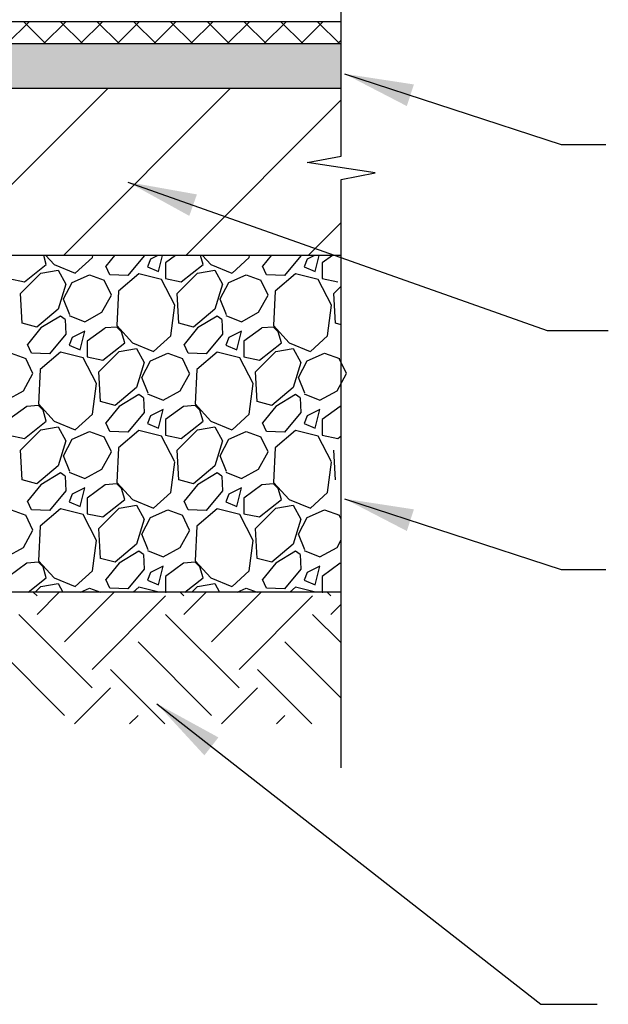
# Model space of a CAD drawing. Units: inches. Extents: x 1872 to 2214, y 2255 to 2406.
# Drawn here: x 1918 to 1935, y 2319 to 2347 of the extents above; entities that cross this region are included whole.
import ezdxf

# ---------------------------------------------------------------- set-up
doc = ezdxf.new("R2010")
doc.units = ezdxf.units.IN
doc.header["$MEASUREMENT"] = 0
for name, color, linetype in [('A-ANNO-HATCH', 1, 'Continuous'), ('A-ANNO-LEADER', 1, 'Continuous'), ('A-ANNO-TEXT', 2, 'Continuous'), ('S-STRUCTURE LIGHT', 2, 'Continuous')]:
    doc.layers.add(name, color=color, linetype=linetype)
doc.styles.add('SIMPLEX', font='SIMPLEX.shx', dxfattribs={"width": 0.85})
doc.dimstyles.new('CWI_SIMPLEX', dxfattribs={"dimscale": 16, "dimtxt": 0.09375, "dimasz": 0.125, "dimexe": 0.0625, "dimexo": 0.0625, "dimgap": 0.03125, "dimtad": 3, "dimdec": 6, "dimzin": 3, "dimdsep": 46, "dimlunit": 4, "dimtxsty": 'SIMPLEX', "dimblk": 'ARCHTICK', "dimcen": 0.0625, "dimdle": 0.0625, "dimclrd": 1, "dimclre": 1, "dimclrt": 2, "dimaunit": 1, "dimadec": 0, "dimazin": 0, "dimtfac": 0.75, "dimtdec": 6, "dimtix": 1, "dimtofl": 0, "dimtmove": 0, "dimatfit": 3, "dimfxl": 1, "dimfrac": 1, "dimtolj": 1, "dimtzin": 0, "dimlwd": -1, "dimlwe": -1, "dimarcsym": 0})

# ---------------------------------------------------------------- blocks, each defined once
blk = doc.blocks.new('_ArchTick')
at = {"color": 0, "const_width": 0.15}
blk.add_lwpolyline([(-0.5, -0.5), (0.5, 0.5)], dxfattribs=at)

msp = doc.modelspace()

# ---------------------------------------------------------------- hatches: boundary and pattern name
at = {"layer": 'A-ANNO-HATCH'}
h = msp.add_hatch(dxfattribs=at)
h.set_pattern_fill('ANSI37', color=256, scale=6, style=0)
h.set_pattern_definition([(45, (1842.4023, 2293.2688), (-0.53033, 0.53033), []), (135, (1842.4023, 2293.2688), (-0.53033, -0.53033), [])])
h.paths.add_polyline_path([(1878.803, 2347.44), (1878.803, 2346.798), (1926.803, 2346.798), (1926.803, 2347.44)])
h = msp.add_hatch(dxfattribs=at)
h.set_pattern_fill('ANSI31', color=256, scale=20, style=0)
h.set_pattern_definition([(45, (1868.4326, 2254.9932), (-1.767767, 1.767767), [])])
h.paths.add_polyline_path([(1927.785, 2343.076), (1925.815, 2343.371), (1926.803, 2343.56), (1926.803, 2345.514), (1878.803, 2345.514), (1878.803, 2343.56), (1879.79, 2343.371), (1877.821, 2343.076), (1878.808, 2342.886), (1878.808, 2340.692), (1926.798, 2340.692), (1926.798, 2342.886)])
at = {"layer": 'A-ANNO-TEXT'}
msp.add_hatch(color=1, dxfattribs=at).paths.add_polyline_path([(1926.803, 2345.514), (1926.803, 2346.798), (1878.803, 2346.798), (1878.803, 2345.514)])

# ---------------------------------------------------------------- linework, layer by layer
at = {"color": 4}
msp.add_line((1926.803, 2346.798, 0), (1878.803, 2346.798, 0), dxfattribs=at)
msp.add_line((1926.803, 2345.514, 0), (1878.803, 2345.514, 0))
at = {"layer": 'A-ANNO-HATCH'}
for p, q in [((1918.284, 2340.429, 0), (1918.209, 2340.692, 0)), ((1918.27, 2340.692, 0), (1918.51, 2340.428, 0)), ((1919.121, 2340.18, 0), (1919.619, 2340.632, 0)), ((1919.62, 2340.631, 0), (1919.628, 2340.692, 0)), ((1920.254, 2340.692, 0), (1920.004, 2340.383, 0)), ((1921.113, 2340.677, 0), (1920.638, 2340.112, 0)), ((1921.111, 2340.692, 0), (1921.112, 2340.677, 0)), ((1921.293, 2340.587, 0), (1921.203, 2340.361, 0)), ((1921.504, 2340.692, 0), (1921.294, 2340.587, 0)), ((1921.52, 2340.225, 0), (1921.637, 2340.692, 0)), ((1922.019, 2340.692, 0), (1921.723, 2340.474, 0)), ((1921.723, 2340.474, 0), (1921.723, 2340.021, 0)), ((1922.81, 2340.429, 0), (1922.735, 2340.692, 0)), ((1922.796, 2340.692, 0), (1923.035, 2340.428, 0)), ((1923.647, 2340.18, 0), (1924.145, 2340.632, 0)), ((1924.146, 2340.631, 0), (1924.153, 2340.692, 0)), ((1924.779, 2340.692, 0), (1924.529, 2340.383, 0)), ((1925.638, 2340.677, 0), (1925.163, 2340.112, 0)), ((1925.637, 2340.692, 0), (1925.637, 2340.677, 0)), ((1925.819, 2340.587, 0), (1925.728, 2340.361, 0)), ((1926.029, 2340.692, 0), (1925.819, 2340.587, 0)), ((1926.045, 2340.225, 0), (1926.162, 2340.692, 0)), ((1926.545, 2340.692, 0), (1926.249, 2340.474, 0)), ((1926.249, 2340.474, 0), (1926.249, 2340.021, 0)), ((1917.651, 2339.931, 0), (1918.284, 2340.428, 0)), ((1918.125, 2340.18, 0), (1918.623, 2340.27, 0)), ((1918.509, 2340.429, 0), (1919.12, 2340.18, 0)), ((1918.624, 2340.27, 0), (1918.85, 2339.863, 0)), ((1920.117, 2340.134, 0), (1920.004, 2340.383, 0)), ((1921.203, 2340.36, 0), (1921.52, 2340.225, 0)), ((1922.176, 2339.931, 0), (1922.81, 2340.428, 0)), ((1922.651, 2340.18, 0), (1923.149, 2340.27, 0)), ((1923.035, 2340.429, 0), (1923.646, 2340.18, 0)), ((1923.149, 2340.27, 0), (1923.376, 2339.863, 0)), ((1924.642, 2340.134, 0), (1924.529, 2340.383, 0)), ((1925.728, 2340.36, 0), (1926.045, 2340.225, 0)), ((1917.198, 2340.021, 0), (1917.65, 2339.931, 0)), ((1917.537, 2339.591, 0), (1918.126, 2340.179, 0)), ((1918.782, 2339.433, 0), (1919.031, 2339.908, 0)), ((1919.031, 2339.908, 0), (1919.529, 2340.134, 0)), ((1919.529, 2340.134, 0), (1919.959, 2339.976, 0)), ((1920.162, 2339.546, 0), (1919.958, 2339.976, 0)), ((1920.637, 2340.112, 0), (1920.116, 2340.135, 0)), ((1920.954, 2340.157, 0), (1920.366, 2339.659, 0)), ((1921.611, 2339.999, 0), (1920.954, 2340.158, 0)), ((1921.995, 2339.252, 0), (1921.611, 2339.998, 0)), ((1921.723, 2340.021, 0), (1922.176, 2339.931, 0)), ((1922.063, 2339.591, 0), (1922.651, 2340.179, 0)), ((1923.307, 2339.433, 0), (1923.556, 2339.908, 0)), ((1923.556, 2339.908, 0), (1924.054, 2340.134, 0)), ((1924.054, 2340.134, 0), (1924.484, 2339.976, 0)), ((1924.687, 2339.546, 0), (1924.483, 2339.976, 0)), ((1925.162, 2340.112, 0), (1924.642, 2340.135, 0)), ((1925.479, 2340.157, 0), (1924.891, 2339.659, 0)), ((1926.136, 2339.999, 0), (1925.48, 2340.158, 0)), ((1926.521, 2339.252, 0), (1926.136, 2339.998, 0)), ((1926.249, 2340.021, 0), (1926.701, 2339.931, 0)), ((1918.849, 2339.863, 0), (1918.623, 2339.139, 0)), ((1920.366, 2339.659, 0), (1920.32, 2338.663, 0)), ((1923.375, 2339.863, 0), (1923.148, 2339.139, 0)), ((1924.891, 2339.659, 0), (1924.846, 2338.663, 0)), ((1926.588, 2339.591, 0), (1926.798, 2339.8, 0)), ((1917.582, 2338.731, 0), (1917.537, 2339.591, 0)), ((1918.963, 2338.98, 0), (1918.782, 2339.432, 0)), ((1919.89, 2339.048, 0), (1920.162, 2339.546, 0)), ((1922.108, 2338.731, 0), (1922.062, 2339.591, 0)), ((1923.488, 2338.98, 0), (1923.307, 2339.432, 0)), ((1924.416, 2339.048, 0), (1924.687, 2339.546, 0)), ((1926.633, 2338.731, 0), (1926.588, 2339.591, 0)), ((1918.624, 2339.139, 0), (1918.013, 2338.618, 0)), ((1919.393, 2338.777, 0), (1919.891, 2339.048, 0)), ((1921.883, 2338.369, 0), (1921.996, 2339.251, 0)), ((1923.149, 2339.139, 0), (1922.538, 2338.618, 0)), ((1923.918, 2338.777, 0), (1924.416, 2339.048, 0)), ((1926.408, 2338.368, 0), (1926.521, 2339.251, 0)), ((1918.691, 2338.935, 0), (1918.126, 2338.596, 0)), ((1918.827, 2338.844, 0), (1918.692, 2338.935, 0)), ((1918.827, 2338.845, 0), (1918.849, 2338.415, 0)), ((1918.94, 2338.957, 0), (1919.393, 2338.776, 0)), ((1923.217, 2338.935, 0), (1922.651, 2338.596, 0)), ((1923.353, 2338.844, 0), (1923.217, 2338.935, 0)), ((1923.352, 2338.845, 0), (1923.375, 2338.415, 0)), ((1923.465, 2338.957, 0), (1923.918, 2338.776, 0)), ((1918.013, 2338.618, 0), (1917.583, 2338.732, 0)), ((1918.125, 2338.596, 0), (1917.741, 2338.12, 0)), ((1919.393, 2338.505, 0), (1919.031, 2338.324, 0)), ((1919.257, 2337.962, 0), (1919.393, 2338.505, 0)), ((1919.981, 2338.595, 0), (1919.461, 2338.211, 0)), ((1920.321, 2338.618, 0), (1919.982, 2338.596, 0)), ((1920.32, 2338.663, 0), (1920.773, 2338.166, 0)), ((1920.456, 2338.482, 0), (1920.321, 2338.618, 0)), ((1920.547, 2338.166, 0), (1920.457, 2338.483, 0)), ((1922.539, 2338.618, 0), (1922.109, 2338.732, 0)), ((1922.651, 2338.596, 0), (1922.266, 2338.12, 0)), ((1923.918, 2338.505, 0), (1923.556, 2338.324, 0)), ((1923.783, 2337.962, 0), (1923.918, 2338.505, 0)), ((1924.507, 2338.595, 0), (1923.986, 2338.211, 0)), ((1924.847, 2338.618, 0), (1924.507, 2338.596, 0)), ((1924.846, 2338.663, 0), (1925.298, 2338.166, 0)), ((1924.982, 2338.482, 0), (1924.846, 2338.618, 0)), ((1925.073, 2338.166, 0), (1924.982, 2338.483, 0)), ((1926.798, 2338.689, 0), (1926.634, 2338.732, 0)), ((1918.85, 2338.415, 0), (1918.375, 2337.849, 0)), ((1919.031, 2338.324, 0), (1918.94, 2338.098, 0)), ((1919.461, 2338.211, 0), (1919.461, 2337.758, 0)), ((1921.384, 2337.917, 0), (1921.882, 2338.369, 0)), ((1923.375, 2338.415, 0), (1922.9, 2337.849, 0)), ((1923.556, 2338.324, 0), (1923.466, 2338.098, 0)), ((1923.986, 2338.211, 0), (1923.986, 2337.758, 0)), ((1925.91, 2337.917, 0), (1926.407, 2338.369, 0)), ((1917.854, 2337.872, 0), (1917.741, 2338.12, 0)), ((1918.94, 2338.098, 0), (1919.257, 2337.962, 0)), ((1919.8, 2337.328, 0), (1920.388, 2337.917, 0)), ((1919.913, 2337.668, 0), (1920.547, 2338.166, 0)), ((1920.388, 2337.917, 0), (1920.886, 2338.007, 0)), ((1920.772, 2338.166, 0), (1921.383, 2337.917, 0)), ((1920.886, 2338.007, 0), (1921.113, 2337.6, 0)), ((1922.379, 2337.872, 0), (1922.266, 2338.12, 0)), ((1923.466, 2338.098, 0), (1923.782, 2337.962, 0)), ((1924.326, 2337.328, 0), (1924.914, 2337.917, 0)), ((1924.439, 2337.668, 0), (1925.072, 2338.166, 0)), ((1924.914, 2337.917, 0), (1925.411, 2338.007, 0)), ((1925.298, 2338.166, 0), (1925.908, 2337.917, 0)), ((1925.412, 2338.007, 0), (1925.638, 2337.6, 0)), ((1917.266, 2337.871, 0), (1917.696, 2337.713, 0)), ((1917.899, 2337.283, 0), (1917.695, 2337.713, 0)), ((1918.374, 2337.849, 0), (1917.854, 2337.872, 0)), ((1918.691, 2337.894, 0), (1918.103, 2337.396, 0)), ((1919.348, 2337.736, 0), (1918.692, 2337.895, 0)), ((1919.732, 2336.989, 0), (1919.348, 2337.735, 0)), ((1919.461, 2337.758, 0), (1919.913, 2337.668, 0)), ((1921.045, 2337.17, 0), (1921.294, 2337.645, 0)), ((1921.293, 2337.645, 0), (1921.791, 2337.872, 0)), ((1921.791, 2337.871, 0), (1922.221, 2337.713, 0)), ((1922.424, 2337.283, 0), (1922.221, 2337.713, 0)), ((1922.899, 2337.849, 0), (1922.379, 2337.872, 0)), ((1923.217, 2337.894, 0), (1922.628, 2337.396, 0)), ((1923.873, 2337.736, 0), (1923.217, 2337.895, 0)), ((1924.258, 2336.989, 0), (1923.873, 2337.735, 0)), ((1923.986, 2337.758, 0), (1924.439, 2337.668, 0)), ((1925.57, 2337.17, 0), (1925.819, 2337.645, 0)), ((1925.819, 2337.645, 0), (1926.317, 2337.872, 0)), ((1926.317, 2337.871, 0), (1926.747, 2337.713, 0)), ((1926.95, 2337.283, 0), (1926.746, 2337.713, 0)), ((1918.103, 2337.396, 0), (1918.058, 2336.4, 0)), ((1921.112, 2337.6, 0), (1920.886, 2336.876, 0)), ((1922.628, 2337.396, 0), (1922.583, 2336.4, 0)), ((1925.637, 2337.6, 0), (1925.411, 2336.876, 0)), ((1917.628, 2336.785, 0), (1917.899, 2337.283, 0)), ((1919.845, 2336.469, 0), (1919.8, 2337.329, 0)), ((1921.225, 2336.717, 0), (1921.044, 2337.17, 0)), ((1922.153, 2336.785, 0), (1922.425, 2337.283, 0)), ((1924.37, 2336.469, 0), (1924.325, 2337.329, 0)), ((1925.751, 2336.717, 0), (1925.57, 2337.17, 0)), ((1926.679, 2336.785, 0), (1926.95, 2337.283, 0)), ((1917.13, 2336.514, 0), (1917.628, 2336.785, 0)), ((1919.62, 2336.106, 0), (1919.733, 2336.988, 0)), ((1920.886, 2336.876, 0), (1920.275, 2336.355, 0)), ((1921.656, 2336.514, 0), (1922.153, 2336.785, 0)), ((1924.146, 2336.106, 0), (1924.259, 2336.988, 0)), ((1925.412, 2336.876, 0), (1924.801, 2336.355, 0)), ((1926.181, 2336.514, 0), (1926.679, 2336.785, 0)), ((1920.954, 2336.672, 0), (1920.388, 2336.333, 0)), ((1921.09, 2336.581, 0), (1920.954, 2336.672, 0)), ((1921.089, 2336.582, 0), (1921.112, 2336.152, 0)), ((1921.203, 2336.695, 0), (1921.655, 2336.514, 0)), ((1925.48, 2336.672, 0), (1924.914, 2336.333, 0)), ((1925.616, 2336.581, 0), (1925.48, 2336.672, 0)), ((1925.615, 2336.582, 0), (1925.637, 2336.152, 0)), ((1925.728, 2336.695, 0), (1926.181, 2336.514, 0)), ((1917.718, 2336.333, 0), (1917.198, 2335.948, 0)), ((1918.058, 2336.355, 0), (1917.719, 2336.333, 0)), ((1918.057, 2336.401, 0), (1918.51, 2335.903, 0)), ((1918.194, 2336.22, 0), (1918.058, 2336.355, 0)), ((1918.284, 2335.903, 0), (1918.194, 2336.22, 0)), ((1920.276, 2336.356, 0), (1919.846, 2336.469, 0)), ((1920.388, 2336.333, 0), (1920.004, 2335.858, 0)), ((1921.656, 2336.242, 0), (1921.294, 2336.061, 0)), ((1921.52, 2335.699, 0), (1921.656, 2336.242, 0)), ((1922.244, 2336.333, 0), (1921.723, 2335.948, 0)), ((1922.584, 2336.355, 0), (1922.244, 2336.333, 0)), ((1922.583, 2336.401, 0), (1923.035, 2335.903, 0)), ((1922.719, 2336.22, 0), (1922.583, 2336.355, 0)), ((1922.81, 2335.903, 0), (1922.719, 2336.22, 0)), ((1924.801, 2336.356, 0), (1924.371, 2336.469, 0)), ((1924.914, 2336.333, 0), (1924.529, 2335.858, 0)), ((1926.181, 2336.242, 0), (1925.819, 2336.061, 0)), ((1926.045, 2335.699, 0), (1926.181, 2336.242, 0)), ((1926.769, 2336.333, 0), (1926.249, 2335.948, 0)), ((1926.798, 2336.335, 0), (1926.77, 2336.333, 0)), ((1919.121, 2335.654, 0), (1919.619, 2336.107, 0)), ((1921.113, 2336.152, 0), (1920.638, 2335.586, 0)), ((1921.293, 2336.062, 0), (1921.203, 2335.835, 0)), ((1921.723, 2335.948, 0), (1921.723, 2335.496, 0)), ((1923.647, 2335.654, 0), (1924.145, 2336.107, 0)), ((1925.638, 2336.152, 0), (1925.163, 2335.586, 0)), ((1925.819, 2336.062, 0), (1925.728, 2335.835, 0)), ((1926.249, 2335.948, 0), (1926.249, 2335.496, 0)), ((1917.537, 2335.066, 0), (1918.126, 2335.654, 0)), ((1917.651, 2335.405, 0), (1918.284, 2335.903, 0)), ((1918.125, 2335.654, 0), (1918.623, 2335.745, 0)), ((1918.509, 2335.903, 0), (1919.12, 2335.654, 0)), ((1918.624, 2335.745, 0), (1918.85, 2335.337, 0)), ((1920.117, 2335.609, 0), (1920.004, 2335.858, 0)), ((1920.954, 2335.631, 0), (1920.366, 2335.134, 0)), ((1921.611, 2335.474, 0), (1920.954, 2335.632, 0)), ((1921.203, 2335.835, 0), (1921.52, 2335.699, 0)), ((1922.063, 2335.066, 0), (1922.651, 2335.654, 0)), ((1922.176, 2335.405, 0), (1922.81, 2335.903, 0)), ((1922.651, 2335.654, 0), (1923.149, 2335.745, 0)), ((1923.035, 2335.903, 0), (1923.646, 2335.654, 0)), ((1923.149, 2335.745, 0), (1923.376, 2335.337, 0)), ((1924.642, 2335.609, 0), (1924.529, 2335.858, 0)), ((1925.479, 2335.631, 0), (1924.891, 2335.134, 0)), ((1926.136, 2335.474, 0), (1925.48, 2335.632, 0)), ((1925.728, 2335.835, 0), (1926.045, 2335.699, 0)), ((1917.198, 2335.496, 0), (1917.65, 2335.405, 0)), ((1918.782, 2334.907, 0), (1919.031, 2335.382, 0)), ((1919.031, 2335.383, 0), (1919.529, 2335.609, 0)), ((1919.529, 2335.609, 0), (1919.959, 2335.45, 0)), ((1920.162, 2335.021, 0), (1919.958, 2335.45, 0)), ((1920.637, 2335.587, 0), (1920.116, 2335.609, 0)), ((1921.995, 2334.726, 0), (1921.611, 2335.473, 0)), ((1921.723, 2335.496, 0), (1922.176, 2335.405, 0)), ((1923.307, 2334.907, 0), (1923.556, 2335.382, 0)), ((1923.556, 2335.383, 0), (1924.054, 2335.609, 0)), ((1924.054, 2335.609, 0), (1924.484, 2335.45, 0)), ((1924.687, 2335.021, 0), (1924.483, 2335.45, 0)), ((1925.162, 2335.587, 0), (1924.642, 2335.609, 0)), ((1926.521, 2334.726, 0), (1926.136, 2335.473, 0)), ((1926.249, 2335.496, 0), (1926.701, 2335.405, 0)), ((1926.701, 2335.405, 0), (1926.798, 2335.481, 0)), ((1917.582, 2334.206, 0), (1917.537, 2335.066, 0)), ((1918.849, 2335.337, 0), (1918.623, 2334.613, 0)), ((1920.366, 2335.133, 0), (1920.32, 2334.138, 0)), ((1922.108, 2334.206, 0), (1922.062, 2335.066, 0)), ((1923.375, 2335.337, 0), (1923.148, 2334.613, 0)), ((1924.891, 2335.133, 0), (1924.846, 2334.138, 0)), ((1926.633, 2334.206, 0), (1926.588, 2335.066, 0)), ((1918.963, 2334.454, 0), (1918.782, 2334.907, 0)), ((1919.89, 2334.523, 0), (1920.162, 2335.02, 0)), ((1923.488, 2334.454, 0), (1923.307, 2334.907, 0)), ((1924.416, 2334.523, 0), (1924.687, 2335.02, 0)), ((1918.624, 2334.613, 0), (1918.013, 2334.093, 0)), ((1919.393, 2334.251, 0), (1919.891, 2334.523, 0)), ((1921.883, 2333.843, 0), (1921.996, 2334.725, 0)), ((1923.149, 2334.613, 0), (1922.538, 2334.093, 0)), ((1923.918, 2334.251, 0), (1924.416, 2334.523, 0)), ((1926.408, 2333.843, 0), (1926.521, 2334.725, 0)), ((1918.691, 2334.41, 0), (1918.126, 2334.07, 0)), ((1918.827, 2334.319, 0), (1918.692, 2334.409, 0)), ((1918.827, 2334.319, 0), (1918.849, 2333.889, 0)), ((1918.94, 2334.432, 0), (1919.393, 2334.251, 0)), ((1923.217, 2334.41, 0), (1922.651, 2334.07, 0)), ((1923.353, 2334.319, 0), (1923.217, 2334.409, 0)), ((1923.352, 2334.319, 0), (1923.375, 2333.889, 0)), ((1923.465, 2334.432, 0), (1923.918, 2334.251, 0)), ((1918.013, 2334.093, 0), (1917.583, 2334.206, 0)), ((1918.125, 2334.07, 0), (1917.741, 2333.595, 0)), ((1919.393, 2333.98, 0), (1919.031, 2333.799, 0)), ((1919.257, 2333.437, 0), (1919.393, 2333.98, 0)), ((1919.981, 2334.07, 0), (1919.461, 2333.685, 0)), ((1920.321, 2334.093, 0), (1919.982, 2334.07, 0)), ((1920.32, 2334.138, 0), (1920.773, 2333.64, 0)), ((1920.456, 2333.957, 0), (1920.321, 2334.093, 0)), ((1920.547, 2333.641, 0), (1920.457, 2333.957, 0)), ((1922.539, 2334.093, 0), (1922.109, 2334.206, 0)), ((1922.651, 2334.07, 0), (1922.266, 2333.595, 0)), ((1923.918, 2333.98, 0), (1923.556, 2333.799, 0)), ((1923.783, 2333.437, 0), (1923.918, 2333.98, 0)), ((1924.507, 2334.07, 0), (1923.986, 2333.685, 0)), ((1924.847, 2334.093, 0), (1924.507, 2334.07, 0)), ((1924.846, 2334.138, 0), (1925.298, 2333.64, 0)), ((1924.982, 2333.957, 0), (1924.846, 2334.093, 0)), ((1925.073, 2333.641, 0), (1924.982, 2333.957, 0)), ((1918.85, 2333.889, 0), (1918.375, 2333.323, 0)), ((1919.031, 2333.799, 0), (1918.94, 2333.572, 0)), ((1919.461, 2333.685, 0), (1919.461, 2333.233, 0)), ((1919.913, 2333.142, 0), (1920.547, 2333.64, 0)), ((1920.772, 2333.64, 0), (1921.383, 2333.391, 0)), ((1921.384, 2333.391, 0), (1921.882, 2333.844, 0)), ((1923.375, 2333.889, 0), (1922.9, 2333.323, 0)), ((1923.556, 2333.799, 0), (1923.466, 2333.573, 0)), ((1923.986, 2333.685, 0), (1923.986, 2333.233, 0)), ((1924.439, 2333.142, 0), (1925.072, 2333.64, 0)), ((1925.298, 2333.64, 0), (1925.909, 2333.391, 0)), ((1925.91, 2333.391, 0), (1926.407, 2333.844, 0)), ((1917.854, 2333.346, 0), (1917.741, 2333.595, 0)), ((1918.691, 2333.369, 0), (1918.103, 2332.871, 0)), ((1919.348, 2333.211, 0), (1918.692, 2333.369, 0)), ((1918.94, 2333.572, 0), (1919.257, 2333.436, 0)), ((1919.8, 2332.803, 0), (1920.388, 2333.391, 0)), ((1920.388, 2333.391, 0), (1920.886, 2333.482, 0)), ((1920.886, 2333.482, 0), (1921.113, 2333.075, 0)), ((1922.379, 2333.346, 0), (1922.266, 2333.595, 0)), ((1923.217, 2333.369, 0), (1922.628, 2332.871, 0)), ((1923.873, 2333.211, 0), (1923.217, 2333.369, 0)), ((1923.466, 2333.572, 0), (1923.782, 2333.436, 0)), ((1924.326, 2332.803, 0), (1924.914, 2333.391, 0)), ((1924.914, 2333.391, 0), (1925.411, 2333.482, 0)), ((1925.412, 2333.482, 0), (1925.638, 2333.075, 0)), ((1917.266, 2333.346, 0), (1917.696, 2333.188, 0)), ((1917.899, 2332.758, 0), (1917.695, 2333.188, 0)), ((1918.374, 2333.324, 0), (1917.854, 2333.346, 0)), ((1919.732, 2332.463, 0), (1919.348, 2333.21, 0)), ((1919.461, 2333.233, 0), (1919.913, 2333.142, 0)), ((1921.112, 2333.075, 0), (1920.886, 2332.351, 0)), ((1921.045, 2332.645, 0), (1921.294, 2333.12, 0)), ((1921.293, 2333.12, 0), (1921.791, 2333.346, 0)), ((1921.791, 2333.346, 0), (1922.221, 2333.188, 0)), ((1922.424, 2332.758, 0), (1922.221, 2333.188, 0)), ((1922.9, 2333.324, 0), (1922.379, 2333.346, 0)), ((1924.258, 2332.463, 0), (1923.873, 2333.21, 0)), ((1923.986, 2333.233, 0), (1924.439, 2333.142, 0)), ((1925.637, 2333.075, 0), (1925.411, 2332.351, 0)), ((1925.57, 2332.645, 0), (1925.819, 2333.12, 0)), ((1925.819, 2333.12, 0), (1926.317, 2333.346, 0)), ((1926.317, 2333.346, 0), (1926.747, 2333.188, 0)), ((1926.798, 2333.079, 0), (1926.746, 2333.188, 0)), ((1918.103, 2332.871, 0), (1918.058, 2331.875, 0)), ((1919.845, 2331.943, 0), (1919.8, 2332.803, 0)), ((1922.628, 2332.871, 0), (1922.583, 2331.875, 0)), ((1924.37, 2331.943, 0), (1924.325, 2332.803, 0)), ((1917.628, 2332.26, 0), (1917.899, 2332.758, 0)), ((1921.225, 2332.192, 0), (1921.044, 2332.644, 0)), ((1922.153, 2332.26, 0), (1922.425, 2332.758, 0)), ((1925.751, 2332.192, 0), (1925.57, 2332.644, 0)), ((1917.13, 2331.988, 0), (1917.628, 2332.26, 0)), ((1919.62, 2331.58, 0), (1919.733, 2332.463, 0)), ((1920.886, 2332.35, 0), (1920.275, 2331.83, 0)), ((1921.656, 2331.988, 0), (1922.153, 2332.26, 0)), ((1924.146, 2331.58, 0), (1924.259, 2332.463, 0)), ((1925.412, 2332.35, 0), (1924.801, 2331.83, 0)), ((1926.181, 2331.988, 0), (1926.679, 2332.26, 0)), ((1926.679, 2332.26, 0), (1926.798, 2332.478, 0)), ((1920.276, 2331.83, 0), (1919.846, 2331.943, 0)), ((1920.954, 2332.147, 0), (1920.388, 2331.807, 0)), ((1921.09, 2332.056, 0), (1920.954, 2332.147, 0)), ((1921.089, 2332.056, 0), (1921.112, 2331.626, 0)), ((1921.203, 2332.169, 0), (1921.655, 2331.988, 0)), ((1924.801, 2331.83, 0), (1924.371, 2331.943, 0)), ((1925.48, 2332.147, 0), (1924.914, 2331.807, 0)), ((1925.616, 2332.056, 0), (1925.48, 2332.147, 0)), ((1925.615, 2332.056, 0), (1925.637, 2331.626, 0)), ((1925.728, 2332.169, 0), (1926.181, 2331.988, 0)), ((1917.718, 2331.807, 0), (1917.198, 2331.423, 0)), ((1918.058, 2331.83, 0), (1917.719, 2331.807, 0)), ((1918.057, 2331.875, 0), (1918.51, 2331.377, 0)), ((1918.194, 2331.694, 0), (1918.058, 2331.83, 0)), ((1918.284, 2331.378, 0), (1918.194, 2331.695, 0)), ((1920.388, 2331.807, 0), (1920.003, 2331.332, 0)), ((1921.656, 2331.717, 0), (1921.294, 2331.536, 0)), ((1921.52, 2331.174, 0), (1921.656, 2331.717, 0)), ((1922.244, 2331.807, 0), (1921.723, 2331.423, 0)), ((1922.584, 2331.83, 0), (1922.244, 2331.807, 0)), ((1922.583, 2331.875, 0), (1923.035, 2331.377, 0)), ((1922.719, 2331.694, 0), (1922.583, 2331.83, 0)), ((1922.81, 2331.378, 0), (1922.719, 2331.695, 0)), ((1924.914, 2331.807, 0), (1924.529, 2331.332, 0)), ((1926.181, 2331.717, 0), (1925.819, 2331.536, 0)), ((1926.045, 2331.174, 0), (1926.181, 2331.717, 0)), ((1926.769, 2331.807, 0), (1926.249, 2331.423, 0)), ((1917.761, 2330.966, 0), (1918.284, 2331.377, 0)), ((1918.509, 2331.378, 0), (1919.12, 2331.129, 0)), ((1919.121, 2331.129, 0), (1919.619, 2331.581, 0)), ((1921.113, 2331.626, 0), (1920.638, 2331.061, 0)), ((1921.293, 2331.536, 0), (1921.203, 2331.31, 0)), ((1921.723, 2331.423, 0), (1921.723, 2330.97, 0)), ((1922.286, 2330.966, 0), (1922.81, 2331.377, 0)), ((1923.035, 2331.378, 0), (1923.646, 2331.129, 0)), ((1923.647, 2331.129, 0), (1924.145, 2331.581, 0)), ((1925.638, 2331.626, 0), (1925.163, 2331.061, 0)), ((1925.819, 2331.536, 0), (1925.728, 2331.31, 0)), ((1926.249, 2331.423, 0), (1926.249, 2330.97, 0)), ((1917.963, 2330.966, 0), (1918.126, 2331.129, 0)), ((1918.125, 2331.129, 0), (1918.623, 2331.219, 0)), ((1918.624, 2331.219, 0), (1918.764, 2330.966, 0)), ((1919.271, 2330.966, 0), (1919.529, 2331.083, 0)), ((1919.529, 2331.083, 0), (1919.846, 2330.966, 0)), ((1920.117, 2331.083, 0), (1920.004, 2331.332, 0)), ((1920.637, 2331.061, 0), (1920.116, 2331.084, 0)), ((1920.954, 2331.106, 0), (1920.789, 2330.966, 0)), ((1921.536, 2330.966, 0), (1920.954, 2331.106, 0)), ((1921.203, 2331.309, 0), (1921.52, 2331.174, 0)), ((1922.489, 2330.966, 0), (1922.651, 2331.129, 0)), ((1922.651, 2331.129, 0), (1923.149, 2331.219, 0)), ((1923.149, 2331.219, 0), (1923.29, 2330.966, 0)), ((1923.796, 2330.966, 0), (1924.054, 2331.083, 0)), ((1924.054, 2331.083, 0), (1924.372, 2330.966, 0)), ((1924.642, 2331.083, 0), (1924.529, 2331.332, 0)), ((1925.162, 2331.061, 0), (1924.642, 2331.084, 0)), ((1925.479, 2331.106, 0), (1925.314, 2330.966, 0)), ((1926.061, 2330.966, 0), (1925.48, 2331.106, 0)), ((1925.728, 2331.309, 0), (1926.045, 2331.174, 0)), ((1918.016, 2330.856, 0), (1917.907, 2330.966, 0)), ((1918.016, 2330.326, 0), (1918.656, 2330.966, 0)), ((1918.812, 2329.531, 0), (1920.247, 2330.966, 0)), ((1919.607, 2328.735, 0), (1921.729, 2330.856, 0)), ((1921.723, 2330.97, 0), (1921.743, 2330.966, 0)), ((1922.259, 2330.856, 0), (1922.149, 2330.966, 0)), ((1922.259, 2330.326, 0), (1922.899, 2330.966, 0)), ((1923.055, 2329.531, 0), (1924.49, 2330.966, 0)), ((1923.85, 2328.735, 0), (1925.971, 2330.856, 0)), ((1926.249, 2330.97, 0), (1926.269, 2330.966, 0)), ((1926.502, 2330.856, 0), (1926.392, 2330.966, 0)), ((1926.502, 2330.326, 0), (1926.798, 2330.622, 0)), ((1919.607, 2328.205, 0), (1917.486, 2330.326, 0)), ((1923.85, 2328.205, 0), (1921.729, 2330.326, 0)), ((1926.798, 2329.5, 0), (1925.971, 2330.326, 0)), ((1918.812, 2327.409, 0), (1916.691, 2329.531, 0)), ((1923.055, 2327.409, 0), (1920.933, 2329.531, 0)), ((1926.798, 2327.909, 0), (1925.176, 2329.531, 0)), ((1921.707, 2327.166, 0), (1920.138, 2328.735, 0)), ((1925.95, 2327.166, 0), (1924.38, 2328.735, 0)), ((1919.099, 2327.166, 0), (1920.138, 2328.205, 0)), ((1923.341, 2327.166, 0), (1924.38, 2328.205, 0)), ((1920.69, 2327.166, 0), (1920.933, 2327.409, 0)), ((1924.932, 2327.166, 0), (1925.176, 2327.409, 0))]:
    msp.add_line(p, q, dxfattribs=at)
at = {"layer": 'A-ANNO-LEADER', "elevation": 0}
msp.add_lwpolyline([(1926.798, 2325.89), (1926.798, 2342.886), (1927.785, 2343.076), (1925.815, 2343.371), (1926.803, 2343.56), (1926.803, 2360.375)], dxfattribs=at)
at = {"layer": 'S-STRUCTURE LIGHT'}
for p, q in [((1926.803, 2347.44, 0), (1878.803, 2347.44, 0)), ((1926.798, 2340.692, 0), (1878.808, 2340.692, 0)), ((1926.798, 2330.966, 0), (1878.808, 2330.966, 0))]:
    msp.add_line(p, q, dxfattribs=at)

# ---------------------------------------------------------------- leaders
for points in [[(1926.896, 2345.936, 0), (1933.154, 2343.897, 0), (1934.446, 2343.897, 0)], [(1920.638, 2342.81, 0), (1932.746, 2338.527, 0), (1934.514, 2338.527, 0)], [(1926.896, 2333.665, 0), (1933.154, 2331.625, 0), (1934.446, 2331.625, 0)], [(1921.477, 2327.746, 0), (1932.565, 2319.064, 0), (1934.188, 2319.064, 0)]]:
    msp.add_leader(points, dimstyle='CWI_SIMPLEX', override={"dimgap": 0.03125, "dimtad": 0})

doc.saveas('drawing.dxf')
